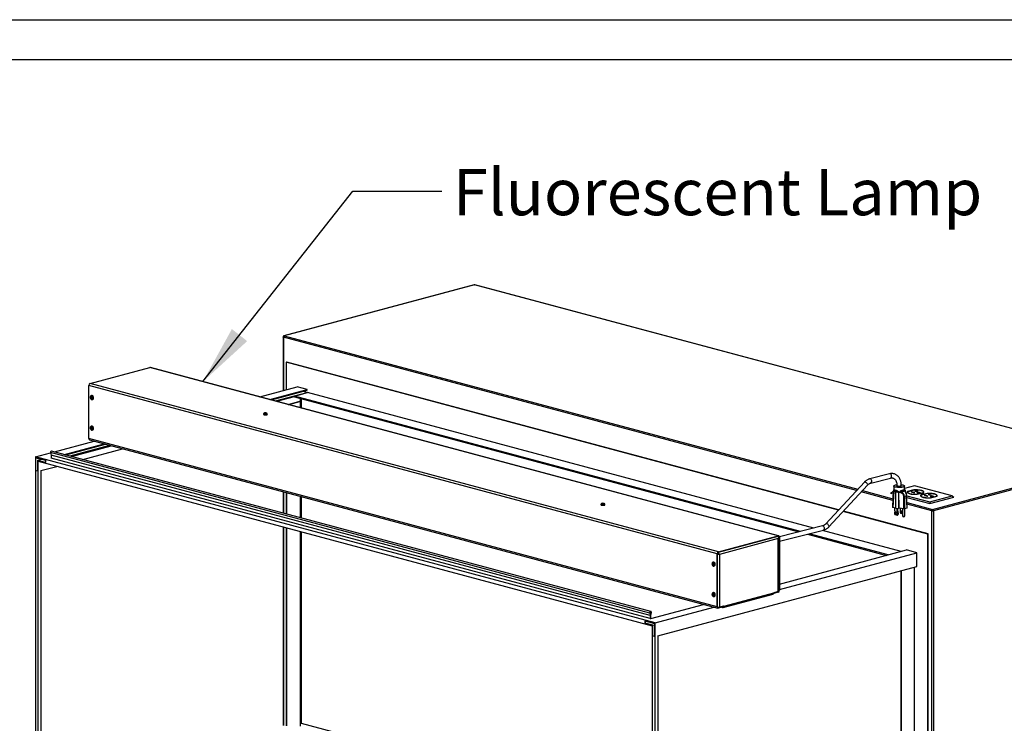
# Paper-space layout 'Sheet2' of a CAD drawing. Units: inches. Extents: x 0.3 to 10.6, y 0.4 to 8.2.
# Drawn here: x 6.6 to 8.6, y 6.8 to 8.2 of the extents above; entities that cross this region are included whole.
import ezdxf

# ---------------------------------------------------------------- set-up
doc = ezdxf.new("R2010")
doc.units = ezdxf.units.IN
doc.header["$MEASUREMENT"] = 0
doc.layers.add('REF00BDR', color=5, linetype='Continuous')
doc.layers.add('SLD-0', color=179, linetype='Continuous')
doc.styles.add('SLDTEXTSTYLE0', font='TXT', dxfattribs={"width": 0.7})
doc.dimstyles.new('SLDDIMSTYLE2', dxfattribs={"dimtxt": 0.18, "dimasz": 0.12, "dimexe": 0, "dimexo": 0.0625, "dimgap": 0, "dimtad": 0, "dimtih": 1, "dimtoh": 1, "dimdec": 0, "dimrnd": 1e-09, "dimzin": 0, "dimdsep": 46, "dimlunit": 5, "dimtxsty": 'Standard', "dimsah": 1, "dimcen": 0.09, "dimadec": 0, "dimazin": 0, "dimtfac": 0.12, "dimtdec": 0, "dimtofl": 0, "dimtmove": 0, "dimatfit": 3, "dimfxl": 1, "dimfrac": 2, "dimtolj": 1, "dimtzin": 0, "dimarcsym": 0})

psp = doc.layouts.new('Sheet2')

# ---------------------------------------------------------------- linework, layer by layer
at = {"color": 7, "linetype": 'Continuous', "lineweight": 25}
for p, q in [((7.5553, 7.6906), (7.1699, 7.5873)), ((7.5559, 7.6906), (7.1706, 7.5873)), ((8.8694, 7.3387), (7.5559, 7.6906)), ((8.87, 7.3387), (7.5566, 7.6906)), ((7.1681, 7.5849), (7.1681, 7.4762)), ((6.7772, 7.4906), (6.8985, 7.5231)), ((8.1713, 7.1821), (6.8985, 7.5231)), ((8.1722, 7.1821), (6.8994, 7.5231)), ((7.1748, 7.5335), (7.1759, 7.5338)), ((8.2933, 7.2338), (7.1748, 7.5335)), ((7.1748, 7.5335), (7.1748, 7.478)), ((8.2937, 7.2343), (7.1759, 7.5338)), ((8.0476, 7.1456), (6.7748, 7.4866)), ((6.7748, 7.3788), (6.7748, 7.4866)), ((8.05, 7.1496), (6.7772, 7.4906)), ((7.1212, 7.4636), (7.1969, 7.4839)), ((7.2173, 7.4784), (7.1969, 7.4839)), ((6.7781, 7.4616), (6.7804, 7.4618)), ((6.779, 7.4621), (6.7798, 7.4622)), ((6.7808, 7.4617), (6.779, 7.4611)), ((6.7793, 7.4639), (6.7799, 7.4634)), ((6.7804, 7.4659), (6.7794, 7.4657)), ((6.7798, 7.4609), (6.7813, 7.4616)), ((6.7809, 7.4615), (6.7811, 7.4617)), ((7.1417, 7.4581), (7.2173, 7.4784)), ((7.1445, 7.4574), (7.2173, 7.4769)), ((7.1529, 7.4551), (7.2173, 7.4724)), ((7.1558, 7.4544), (7.1913, 7.4639)), ((7.1913, 7.4651), (7.2179, 7.4722)), ((8.2162, 7.1906), (7.1913, 7.4651)), ((7.1913, 7.4651), (7.1913, 7.4636)), ((7.1913, 7.4636), (8.2133, 7.1898)), ((7.2035, 7.4416), (7.2035, 7.4604)), ((7.2173, 7.4724), (7.2089, 7.4746)), ((7.2173, 7.4769), (7.2173, 7.4784)), ((7.2173, 7.4721), (7.2173, 7.4724)), ((8.2435, 7.1975), (7.2179, 7.4722)), ((6.7793, 7.4595), (6.7798, 7.4601)), ((6.7815, 7.4579), (6.7825, 7.4582)), ((7.1788, 7.4482), (7.2024, 7.4545)), ((7.179, 7.4481), (7.2013, 7.4541)), ((7.1801, 7.4479), (7.2024, 7.4538)), ((7.2024, 7.4538), (7.2013, 7.4541)), ((7.2024, 7.4538), (7.2024, 7.4545)), ((7.2046, 7.4601), (7.2046, 7.4413)), ((7.1283, 7.4292), (7.1283, 7.4279)), ((7.1311, 7.4308), (7.1311, 7.4307)), ((7.1317, 7.4302), (7.1316, 7.4307)), ((7.1323, 7.4308), (7.1323, 7.4305)), ((7.133, 7.4302), (7.133, 7.4307)), ((7.1336, 7.4308), (7.1335, 7.4307)), ((7.1363, 7.4292), (7.1363, 7.4293)), ((7.1363, 7.4279), (7.1363, 7.4292)), ((6.779, 7.4003), (6.7798, 7.4004)), ((6.7793, 7.402), (6.7799, 7.4016)), ((6.7804, 7.4041), (6.7794, 7.4039)), ((6.7781, 7.3997), (6.7804, 7.4)), ((6.7808, 7.3999), (6.779, 7.3993)), ((6.7793, 7.3977), (6.7798, 7.3983)), ((6.7798, 7.3991), (6.7813, 7.3998)), ((6.7809, 7.3996), (6.7811, 7.3998)), ((6.7815, 7.3961), (6.7825, 7.3964)), ((6.7049, 7.3521), (6.7855, 7.3737)), ((6.7253, 7.3466), (6.806, 7.3682)), ((6.7281, 7.3458), (6.8088, 7.3675)), ((6.7366, 7.3436), (6.8172, 7.3652)), ((6.7394, 7.3428), (6.82, 7.3644)), ((8.0476, 7.0378), (6.7748, 7.3788)), ((6.7763, 7.3761), (8.0491, 7.0351)), ((6.6665, 7.3418), (6.6972, 7.35)), ((6.6665, 7.3418), (6.6665, 6.6554)), ((7.9217, 7.0056), (6.6665, 7.3418)), ((7.9113, 7.0253), (6.6971, 7.3506)), ((6.6971, 7.3506), (6.6981, 7.3453)), ((7.9122, 7.02), (6.6981, 7.3453)), ((6.6981, 7.3453), (6.6981, 7.3393)), ((7.9134, 7.0283), (6.6992, 7.3536)), ((6.7624, 7.3367), (6.8431, 7.3583)), ((6.6676, 7.34), (6.687, 7.3348)), ((6.6676, 7.3136), (6.6676, 7.34)), ((6.671, 7.3346), (6.6794, 7.3369)), ((6.671, 7.3346), (6.671, 7.3127)), ((6.687, 7.3303), (6.671, 7.3346)), ((6.6721, 6.6539), (6.6721, 7.3328)), ((6.6721, 7.3328), (7.9161, 6.9995)), ((6.6776, 7.3139), (6.7101, 7.3226)), ((6.687, 7.3348), (6.687, 7.3303)), ((7.9122, 7.014), (6.6981, 7.3393)), ((8.484, 7.2354), (8.8694, 7.3387)), ((8.8712, 7.3358), (8.4858, 7.2325)), ((6.6676, 7.3136), (6.6688, 7.3139)), ((6.671, 7.3127), (6.6676, 7.3136)), ((6.6688, 7.3139), (6.671, 7.3133)), ((6.6776, 7.3139), (6.6776, 6.6629)), ((8.397, 7.3075), (8.3568, 7.2974)), ((8.3458, 7.2906), (8.2676, 7.2061)), ((8.2741, 7.2001), (8.3523, 7.2845)), ((8.359, 7.2888), (8.3991, 7.2989)), ((8.4054, 7.2827), (8.4054, 7.2738)), ((8.4118, 7.2837), (8.4118, 7.2827)), ((8.4207, 7.2827), (8.4207, 7.2837)), ((8.4476, 7.283), (8.4271, 7.2775)), ((8.4271, 7.2738), (8.4271, 7.2827)), ((8.5236, 7.2626), (8.4476, 7.283)), ((7.1681, 7.2712), (7.1681, 7.228)), ((7.1748, 7.2694), (7.1748, 7.2262)), ((7.1759, 7.2259), (7.1759, 7.2691)), ((7.2035, 7.2185), (7.2035, 7.2617)), ((7.2046, 7.2614), (7.2046, 7.2182)), ((8.399, 7.2685), (8.4025, 7.2709)), ((8.399, 7.2685), (8.4041, 7.2672)), ((8.4043, 7.2714), (8.4025, 7.2709)), ((8.4025, 7.2709), (8.4042, 7.2705)), ((8.4043, 7.2727), (8.4027, 7.2402)), ((8.4054, 7.272), (8.4037, 7.2395)), ((8.4055, 7.2734), (8.4054, 7.2738)), ((8.4098, 7.2707), (8.4054, 7.272)), ((8.4058, 7.2738), (8.4058, 7.2751)), ((8.406, 7.2751), (8.4058, 7.2751)), ((8.406, 7.2739), (8.4058, 7.2738)), ((8.4128, 7.2731), (8.406, 7.2751)), ((8.406, 7.2751), (8.406, 7.2739)), ((8.406, 7.2739), (8.4128, 7.2719)), ((8.4098, 7.2378), (8.4098, 7.2707)), ((8.4128, 7.2731), (8.4128, 7.2717)), ((8.4157, 7.2708), (8.4151, 7.2707)), ((8.4151, 7.2707), (8.4151, 7.2377)), ((8.4161, 7.238), (8.4158, 7.2708)), ((8.4186, 7.2693), (8.4161, 7.2697)), ((8.4185, 7.2709), (8.4192, 7.2708)), ((8.4264, 7.2749), (8.4191, 7.2731)), ((8.4191, 7.2719), (8.4264, 7.2737)), ((8.4191, 7.2717), (8.4191, 7.2731)), ((8.4192, 7.2708), (8.4201, 7.271)), ((8.4257, 7.2367), (8.4256, 7.2614)), ((8.4262, 7.2726), (8.4271, 7.2728)), ((8.4264, 7.2749), (8.4266, 7.275)), ((8.4264, 7.2737), (8.4264, 7.2749)), ((8.4264, 7.2737), (8.4266, 7.2736)), ((8.4266, 7.275), (8.4266, 7.2736)), ((8.4271, 7.2728), (8.4268, 7.273)), ((8.4278, 7.2726), (8.427, 7.2731)), ((8.4313, 7.2625), (8.427, 7.2614)), ((8.427, 7.2614), (8.4271, 7.2367)), ((8.4271, 7.2755), (8.4278, 7.2753)), ((8.4277, 7.2739), (8.4271, 7.2737)), ((8.429, 7.2714), (8.4289, 7.2746)), ((8.4323, 7.2381), (8.4313, 7.2625)), ((8.4317, 7.2631), (8.4785, 7.2506)), ((8.4327, 7.2383), (8.4317, 7.2627)), ((8.433, 7.2706), (8.4327, 7.27)), ((8.4462, 7.2748), (8.433, 7.2713)), ((8.433, 7.2706), (8.433, 7.2713)), ((8.4337, 7.2708), (8.433, 7.2706)), ((8.4336, 7.2704), (8.4336, 7.2697)), ((8.4467, 7.2746), (8.4339, 7.2712)), ((8.4417, 7.2711), (8.4408, 7.2708)), ((8.4408, 7.2708), (8.4469, 7.2692)), ((8.4478, 7.2694), (8.4417, 7.2711)), ((8.4417, 7.2706), (8.4417, 7.2711)), ((8.4462, 7.2745), (8.4462, 7.2748)), ((8.4469, 7.2692), (8.4478, 7.2694)), ((8.45, 7.273), (8.4484, 7.2726)), ((8.4484, 7.2726), (8.4535, 7.2712)), ((8.4551, 7.2717), (8.45, 7.273)), ((8.45, 7.2722), (8.45, 7.273)), ((8.4525, 7.2662), (8.4653, 7.2696)), ((8.4525, 7.2659), (8.4525, 7.2662)), ((8.453, 7.2659), (8.4662, 7.2695)), ((8.4535, 7.2712), (8.4551, 7.2717)), ((8.4537, 7.2683), (8.4555, 7.2678)), ((8.4555, 7.2678), (8.4593, 7.2688)), ((8.4593, 7.2688), (8.4575, 7.2693)), ((8.4599, 7.2634), (8.4596, 7.2628)), ((8.4731, 7.2676), (8.4599, 7.2641)), ((8.4599, 7.2634), (8.4599, 7.2641)), ((8.4606, 7.2636), (8.4599, 7.2634)), ((8.4605, 7.2632), (8.4605, 7.2625)), ((8.4736, 7.2674), (8.4608, 7.264)), ((8.4611, 7.2668), (8.4611, 7.2662)), ((8.465, 7.2662), (8.465, 7.2668)), ((8.4653, 7.2692), (8.4653, 7.2696)), ((8.4655, 7.2697), (8.4655, 7.2704)), ((8.4686, 7.2639), (8.4677, 7.2636)), ((8.4677, 7.2636), (8.4738, 7.262)), ((8.4747, 7.2622), (8.4686, 7.2639)), ((8.4686, 7.2634), (8.4686, 7.2639)), ((8.4731, 7.2673), (8.4731, 7.2676)), ((8.4738, 7.262), (8.4747, 7.2622)), ((8.4769, 7.2658), (8.4753, 7.2654)), ((8.4753, 7.2654), (8.4804, 7.264)), ((8.482, 7.2645), (8.4769, 7.2658)), ((8.4769, 7.265), (8.4769, 7.2658)), ((8.4785, 7.2506), (8.5236, 7.2626)), ((8.4794, 7.259), (8.4922, 7.2624)), ((8.4799, 7.2587), (8.4931, 7.2623)), ((8.4804, 7.264), (8.482, 7.2645)), ((8.4806, 7.2611), (8.4825, 7.2606)), ((8.4825, 7.2606), (8.4863, 7.2616)), ((8.4863, 7.2616), (8.4844, 7.2621)), ((8.4922, 7.262), (8.4922, 7.2624)), ((8.4925, 7.2625), (8.4925, 7.2632)), ((8.5236, 7.2626), (8.5271, 7.2602)), ((7.8122, 7.246), (7.8122, 7.2447)), ((7.815, 7.2476), (7.815, 7.2475)), ((7.8156, 7.2469), (7.8155, 7.2474)), ((7.8162, 7.2476), (7.8162, 7.2472)), ((7.8169, 7.2469), (7.8169, 7.2474)), ((7.8175, 7.2476), (7.8174, 7.2475)), ((7.8202, 7.2459), (7.8202, 7.2461)), ((7.8202, 7.2447), (7.8202, 7.246)), ((8.4318, 7.2597), (8.4785, 7.2472)), ((8.4785, 7.2472), (8.5271, 7.2602)), ((8.4785, 7.2506), (8.4785, 7.2472)), ((8.4794, 7.2587), (8.4794, 7.259)), ((8.4741, 7.1854), (8.3029, 7.2312)), ((8.4752, 7.1857), (8.3034, 7.2317)), ((8.4098, 7.2378), (8.4037, 7.2395)), ((8.4077, 7.2327), (8.4068, 7.2274)), ((8.4077, 7.2254), (8.4121, 7.2242)), ((8.4078, 7.2252), (8.4077, 7.2254)), ((8.4078, 7.233), (8.4078, 7.2384)), ((8.4082, 7.2247), (8.4125, 7.2235)), ((8.4098, 7.2278), (8.4097, 7.2278)), ((8.4121, 7.2318), (8.4121, 7.2375)), ((8.4121, 7.2318), (8.4127, 7.232)), ((8.4127, 7.2317), (8.4121, 7.2315)), ((8.4121, 7.2315), (8.4131, 7.2256)), ((8.4121, 7.2242), (8.4121, 7.224)), ((8.4126, 7.2241), (8.4121, 7.224)), ((8.413, 7.2244), (8.4126, 7.2245)), ((8.4127, 7.2375), (8.4127, 7.232)), ((8.4127, 7.2375), (8.4127, 7.232)), ((8.4127, 7.232), (8.4134, 7.2321)), ((8.4136, 7.2267), (8.4127, 7.2317)), ((8.4127, 7.2235), (8.4127, 7.2235)), ((8.4134, 7.2318), (8.4128, 7.2317)), ((8.4136, 7.2267), (8.4128, 7.2317)), ((8.4128, 7.225), (8.4133, 7.2251)), ((8.4134, 7.2243), (8.4128, 7.2242)), ((8.4131, 7.2256), (8.4136, 7.2258)), ((8.4134, 7.2321), (8.4134, 7.2375)), ((8.4134, 7.2318), (8.4144, 7.226)), ((8.4134, 7.2243), (8.4135, 7.2245)), ((8.4136, 7.2267), (8.4136, 7.2267)), ((8.4136, 7.2258), (8.4136, 7.2267)), ((8.4138, 7.2258), (8.4136, 7.2267)), ((8.4136, 7.2252), (8.4142, 7.2253)), ((8.4138, 7.2258), (8.4144, 7.226)), ((8.4161, 7.238), (8.4151, 7.2377)), ((8.4257, 7.2367), (8.4161, 7.238)), ((8.4189, 7.2357), (8.4189, 7.2376)), ((8.4191, 7.2338), (8.4189, 7.2357)), ((8.4191, 7.2283), (8.4191, 7.2338)), ((8.4191, 7.2281), (8.4191, 7.2283)), ((8.4191, 7.2281), (8.4229, 7.2271)), ((8.4197, 7.2274), (8.4231, 7.2264)), ((8.4209, 7.2306), (8.4208, 7.2306)), ((8.4231, 7.2341), (8.4229, 7.2327)), ((8.4229, 7.2327), (8.4231, 7.2328)), ((8.4229, 7.2327), (8.4229, 7.2272)), ((8.4229, 7.2272), (8.4231, 7.2273)), ((8.4229, 7.2272), (8.4229, 7.2271)), ((8.4231, 7.237), (8.4231, 7.2225)), ((8.4323, 7.2381), (8.4271, 7.2367)), ((8.4278, 7.2225), (8.4278, 7.2369)), ((8.4823, 5.7612), (8.4823, 7.2325)), ((8.4858, 7.2325), (8.4858, 5.7636)), ((8.2609, 7.2018), (8.1737, 7.1799)), ((7.1681, 7.1999), (7.1681, 6.7973)), ((7.1748, 7.1981), (7.1748, 6.7967)), ((7.1759, 6.7964), (7.1759, 7.1978)), ((7.2035, 6.7963), (7.2035, 7.1904)), ((7.2046, 7.1901), (7.2046, 6.8024)), ((8.05, 7.1496), (8.1713, 7.1821)), ((8.1713, 7.1809), (8.1713, 7.1821)), ((8.1737, 7.1707), (8.2631, 7.1933)), ((8.2309, 7.1851), (8.391, 7.1422)), ((8.3938, 7.143), (8.2338, 7.1859)), ((8.4203, 7.1501), (8.2611, 7.1928)), ((8.4741, 7.1854), (8.4752, 7.1857)), ((8.4741, 6.4176), (8.4741, 7.1854)), ((8.4752, 6.4179), (8.4752, 7.1857)), ((8.05, 7.1484), (8.1713, 7.1809)), ((8.1715, 7.1762), (8.0521, 7.1442)), ((8.1706, 7.1806), (8.1702, 7.1806)), ((8.1715, 7.0688), (8.1715, 7.1762)), ((8.1725, 7.0695), (8.1725, 7.1779)), ((8.1737, 7.1794), (8.1729, 7.1792)), ((8.1729, 7.1792), (8.1729, 7.0714)), ((8.1737, 7.1794), (8.1737, 7.0716)), ((8.0484, 7.1458), (8.0476, 7.1456)), ((8.0476, 7.0378), (8.0476, 7.1456)), ((8.0484, 7.0381), (8.0484, 7.1458)), ((8.05, 7.1496), (8.05, 7.1484)), ((8.0515, 7.1443), (8.0506, 7.1447)), ((8.0521, 7.1442), (8.0521, 7.0368)), ((8.1737, 7.0841), (8.4315, 7.1531)), ((8.1737, 7.0731), (8.452, 7.1476)), ((8.452, 7.1476), (8.4315, 7.1531)), ((8.452, 7.1198), (8.452, 7.1476)), ((8.0376, 7.1241), (8.0399, 7.1243)), ((8.0386, 7.1247), (8.0393, 7.1247)), ((8.0403, 7.1243), (8.0386, 7.1237)), ((8.0389, 7.1264), (8.0395, 7.1259)), ((8.0389, 7.1221), (8.0394, 7.1227)), ((8.0399, 7.1285), (8.039, 7.1283)), ((8.0393, 7.1235), (8.0408, 7.1242)), ((8.0404, 7.124), (8.0406, 7.1242)), ((7.9272, 6.9792), (8.452, 7.1198)), ((8.0411, 7.1205), (8.042, 7.1207)), ((8.4199, 7.1112), (8.4199, 6.4631)), ((8.4211, 6.4628), (8.4211, 7.1115)), ((8.4476, 6.4681), (8.4476, 7.1186)), ((8.0376, 7.0623), (8.0399, 7.0625)), ((8.0386, 7.0628), (8.0393, 7.0629)), ((8.0403, 7.0624), (8.0386, 7.0619)), ((8.0389, 7.0646), (8.0395, 7.0641)), ((8.0399, 7.0667), (8.039, 7.0664)), ((8.0393, 7.0617), (8.0408, 7.0624)), ((8.0404, 7.0622), (8.0406, 7.0624)), ((8.0597, 7.0366), (8.1608, 7.0637)), ((8.0612, 7.0393), (8.1623, 7.0664)), ((8.1713, 7.0677), (8.1621, 7.0652)), ((8.1715, 7.0688), (8.1623, 7.0664)), ((8.1713, 7.0688), (8.1623, 7.0664)), ((8.1713, 7.0677), (8.1713, 7.0688)), ((8.1715, 7.0688), (8.1713, 7.0688)), ((8.1729, 7.0714), (8.1737, 7.0716)), ((7.9133, 7.0143), (8.0202, 7.0429)), ((8.0389, 7.0603), (8.0394, 7.0609)), ((8.0411, 7.0587), (8.042, 7.0589)), ((7.9113, 7.0253), (7.9122, 7.02)), ((7.9133, 7.0203), (7.9143, 7.0261)), ((7.9217, 7.0056), (8.0406, 7.0374)), ((8.0476, 7.0378), (8.0484, 7.0381)), ((8.0597, 7.0389), (8.05, 7.0363)), ((8.0597, 7.0378), (8.05, 7.0352)), ((8.05, 7.0363), (8.05, 7.0352)), ((8.0612, 7.0393), (8.0521, 7.0368)), ((8.0571, 7.0371), (8.0588, 7.0366)), ((8.0597, 7.0389), (8.0597, 7.0378)), ((8.0597, 7.0389), (8.0597, 7.0389)), ((7.9012, 7.0095), (7.9206, 7.0043)), ((7.9012, 7.0095), (7.9012, 7.005)), ((7.9012, 7.005), (7.9023, 7.0053)), ((7.9172, 7.0007), (7.9012, 7.005)), ((7.9023, 7.0053), (7.9023, 7.0092)), ((7.9122, 7.02), (7.9122, 7.014)), ((7.9122, 7.014), (7.9133, 7.0143)), ((7.9133, 7.0143), (7.9133, 7.0203)), ((7.9172, 7.0007), (7.9206, 7.0016)), ((7.9206, 7.0043), (7.9206, 6.978)), ((7.9217, 6.3191), (7.9217, 7.0056)), ((7.9161, 6.9995), (7.9161, 6.3206)), ((7.9172, 6.9789), (7.9172, 7.0007)), ((7.9172, 6.9789), (7.9183, 6.9792)), ((7.9206, 6.978), (7.9172, 6.9789)), ((7.9183, 6.9792), (7.9206, 6.9786)), ((7.9272, 6.9792), (7.9272, 6.3281)), ((7.2046, 6.8024), (7.2035, 6.8021)), ((7.2046, 6.8024), (7.9161, 6.6118))]:
    psp.add_line(p, q, dxfattribs=at)
at = {"color": 8, "linetype": 'Continuous', "lineweight": 25}
for p, q in [((8.3299, 7.2734), (7.1688, 7.5844)), ((7.1688, 7.5844), (7.1688, 7.4764)), ((7.1706, 7.5873), (8.3324, 7.2761)), ((7.1688, 7.271), (7.1688, 7.2278)), ((8.4034, 7.2537), (8.3396, 7.2708)), ((8.3421, 7.2735), (8.4035, 7.257)), ((8.4277, 7.2726), (8.4277, 7.2739)), ((8.4575, 7.2683), (8.4575, 7.2693)), ((8.4844, 7.2611), (8.4844, 7.2621)), ((8.4323, 7.2493), (8.484, 7.2354)), ((8.4823, 7.2325), (8.4324, 7.2459)), ((7.1688, 7.1997), (7.1688, 6.7974)), ((8.1706, 7.1806), (8.0494, 7.1481)), ((8.1729, 7.1792), (8.1715, 7.1795)), ((8.1713, 7.0688), (8.1713, 7.0688)), ((8.1729, 7.0714), (8.1725, 7.0715)), ((8.05, 7.0363), (8.0489, 7.0366)), ((8.0588, 7.0375), (8.0588, 7.0366)), ((8.0599, 7.0381), (8.0597, 7.038))]:
    psp.add_line(p, q, dxfattribs=at)
at = {"color": 8, "linetype": 'Continuous', "lineweight": 25, "flags": 128}
for points in [[(7.5553, 7.6906), (7.5556, 7.6906), (7.5559, 7.6906)], [(7.5566, 7.6906), (7.5563, 7.6906), (7.5559, 7.6906)], [(7.1699, 7.5873), (7.1702, 7.5874), (7.1706, 7.5873)], [(6.7832, 7.4599), (6.7832, 7.4599), (6.7833, 7.461)], [(7.1283, 7.4292), (7.1284, 7.4289), (7.1289, 7.4286), (7.1297, 7.4284), (7.1307, 7.4282), (7.1319, 7.4281), (7.1331, 7.4281), (7.1342, 7.4282), (7.1352, 7.4284)], [(7.1285, 7.4296), (7.1285, 7.4293), (7.1289, 7.429), (7.1296, 7.4287), (7.1306, 7.4286), (7.1317, 7.4285), (7.1329, 7.4285), (7.1341, 7.4286), (7.135, 7.4287)], [(7.135, 7.4287), (7.1358, 7.429), (7.1361, 7.4293), (7.1362, 7.4295)], [(6.7832, 7.3981), (6.7832, 7.3981), (6.7833, 7.3992)], [(8.4011, 7.3023), (8.401, 7.3036), (8.4006, 7.3048), (8.4, 7.3059), (8.3993, 7.3067), (8.3985, 7.3073), (8.3976, 7.3075), (8.397, 7.3075)], [(8.3523, 7.2868), (8.3517, 7.2877), (8.3509, 7.2887), (8.35, 7.2895), (8.349, 7.2902), (8.348, 7.2907), (8.3471, 7.2909), (8.3463, 7.2909), (8.3458, 7.2906)], [(8.3609, 7.2922), (8.3608, 7.2934), (8.3605, 7.2946), (8.3599, 7.2957), (8.3592, 7.2966), (8.3583, 7.2972), (8.3575, 7.2974), (8.3568, 7.2974)], [(8.4118, 7.2837), (8.4118, 7.2837), (8.4121, 7.2833), (8.4126, 7.283), (8.4135, 7.2828), (8.4146, 7.2826), (8.4158, 7.2825), (8.4171, 7.2825), (8.4183, 7.2826), (8.4193, 7.2828)], [(7.8122, 7.246), (7.8123, 7.2457), (7.8128, 7.2454), (7.8136, 7.2451), (7.8146, 7.245), (7.8158, 7.2449), (7.817, 7.2449), (7.8181, 7.245), (7.8191, 7.2452)], [(7.8124, 7.2464), (7.8124, 7.2461), (7.8128, 7.2458), (7.8135, 7.2455), (7.8145, 7.2453), (7.8156, 7.2452), (7.8168, 7.2452), (7.818, 7.2453), (7.819, 7.2455)], [(7.819, 7.2455), (7.8197, 7.2458), (7.82, 7.2461), (7.8201, 7.2463)], [(8.4231, 7.2225), (8.4232, 7.2223), (8.4237, 7.222), (8.4245, 7.2219), (8.4254, 7.2218), (8.4263, 7.2219), (8.4271, 7.222), (8.4276, 7.2222), (8.4278, 7.2225), (8.4278, 7.2225)], [(8.265, 7.1967), (8.2649, 7.1979), (8.2645, 7.1991), (8.264, 7.2002), (8.2633, 7.2011), (8.2624, 7.2017), (8.2616, 7.2019), (8.2609, 7.2018)], [(8.274, 7.2023), (8.2734, 7.2033), (8.2727, 7.2042), (8.2717, 7.2051), (8.2707, 7.2058), (8.2697, 7.2062), (8.2688, 7.2064), (8.2681, 7.2064), (8.2676, 7.2061)], [(8.0427, 7.1224), (8.0427, 7.1225), (8.0429, 7.1236)], [(8.0427, 7.0606), (8.0427, 7.0607), (8.0429, 7.0618)]]:
    psp.add_lwpolyline(points, dxfattribs=at)
at = {"color": 7, "linetype": 'Continuous', "lineweight": 25, "flags": 128}
for points in [[(6.8994, 7.5231), (6.899, 7.5231), (6.8985, 7.5231)], [(6.783, 7.461), (6.7829, 7.4622), (6.7825, 7.4634), (6.7819, 7.4643), (6.7811, 7.4651), (6.7803, 7.4655), (6.7794, 7.4655), (6.7787, 7.4652), (6.7781, 7.4645), (6.7777, 7.4636), (6.7775, 7.4625), (6.7777, 7.4613), (6.7781, 7.4602), (6.7787, 7.4592), (6.7794, 7.4584), (6.7803, 7.458), (6.7811, 7.458), (6.7819, 7.4583), (6.7825, 7.459), (6.7829, 7.4599), (6.783, 7.461)], [(6.7843, 7.4613), (6.7841, 7.4625), (6.7838, 7.4636), (6.7832, 7.4646), (6.7825, 7.4654), (6.7816, 7.4659), (6.7808, 7.466), (6.7804, 7.4659)], [(7.1283, 7.4279), (7.1284, 7.4276), (7.1289, 7.4274), (7.1297, 7.4271), (7.1307, 7.4269), (7.1319, 7.4269), (7.1331, 7.4269), (7.1342, 7.427), (7.1352, 7.4272)], [(7.1287, 7.4299), (7.1285, 7.4296), (7.1285, 7.4296)], [(7.1362, 7.4295), (7.1361, 7.4296), (7.1359, 7.4299)], [(6.783, 7.3992), (6.7829, 7.4004), (6.7825, 7.4015), (6.7819, 7.4025), (6.7811, 7.4033), (6.7803, 7.4037), (6.7794, 7.4037), (6.7787, 7.4034), (6.7781, 7.4027), (6.7777, 7.4018), (6.7775, 7.4007), (6.7777, 7.3995), (6.7781, 7.3983), (6.7787, 7.3974), (6.7794, 7.3966), (6.7803, 7.3962), (6.7811, 7.3962), (6.7819, 7.3965), (6.7825, 7.3972), (6.7829, 7.3981), (6.783, 7.3992)], [(6.7843, 7.3995), (6.7841, 7.4007), (6.7838, 7.4018), (6.7832, 7.4028), (6.7825, 7.4036), (6.7816, 7.4041), (6.7808, 7.4042), (6.7804, 7.4041)], [(6.6992, 7.3536), (6.6989, 7.3536), (6.6983, 7.3535), (6.6977, 7.353), (6.6973, 7.3523), (6.6971, 7.3514), (6.6971, 7.3506)], [(8.4083, 7.2807), (8.4071, 7.2811), (8.4062, 7.2815), (8.4056, 7.282), (8.4054, 7.2826), (8.4055, 7.2831), (8.4059, 7.2836), (8.4067, 7.2841), (8.4078, 7.2845), (8.4092, 7.2849), (8.4108, 7.2852), (8.4117, 7.2853)], [(8.4207, 7.2853), (8.4219, 7.2852), (8.4235, 7.2848), (8.4248, 7.2845), (8.4259, 7.284), (8.4266, 7.2835), (8.427, 7.283), (8.4271, 7.2825), (8.4268, 7.282), (8.4262, 7.2815), (8.4253, 7.281), (8.4241, 7.2806), (8.4226, 7.2803), (8.4209, 7.28), (8.4191, 7.2799), (8.4172, 7.2798), (8.4152, 7.2798), (8.4133, 7.2799), (8.4115, 7.2801), (8.4098, 7.2803), (8.4083, 7.2807), (8.4083, 7.2807)], [(8.4118, 7.2827), (8.4118, 7.2826), (8.4121, 7.2823), (8.4126, 7.282), (8.4135, 7.2817), (8.4146, 7.2816), (8.4158, 7.2815), (8.4171, 7.2815), (8.4183, 7.2816), (8.4193, 7.2818)], [(8.4157, 7.2708), (8.4138, 7.2709), (8.412, 7.2711), (8.4103, 7.2713), (8.4088, 7.2716), (8.4075, 7.272), (8.4065, 7.2724), (8.4058, 7.2729), (8.4055, 7.2734)], [(8.433, 7.2713), (8.4326, 7.2706), (8.4327, 7.2699), (8.4331, 7.2693), (8.434, 7.2686), (8.4352, 7.268), (8.4367, 7.2674), (8.4385, 7.2669), (8.4406, 7.2665), (8.4429, 7.2662), (8.4453, 7.266), (8.4479, 7.2659), (8.4504, 7.2659), (8.453, 7.2659)], [(8.4339, 7.2712), (8.4336, 7.2705), (8.4337, 7.2699), (8.4342, 7.2693), (8.4349, 7.2687), (8.4361, 7.2681), (8.4375, 7.2676), (8.4392, 7.2672), (8.4411, 7.2668), (8.4432, 7.2665), (8.4454, 7.2663), (8.4477, 7.2661), (8.4501, 7.2661), (8.4525, 7.2662)], [(8.4662, 7.2695), (8.4665, 7.2702), (8.4665, 7.2709), (8.466, 7.2715), (8.4652, 7.2722), (8.464, 7.2728), (8.4624, 7.2734), (8.4606, 7.2738), (8.4586, 7.2743), (8.4563, 7.2746), (8.4538, 7.2748), (8.4513, 7.2749), (8.4487, 7.2749), (8.4462, 7.2748)], [(8.4653, 7.2696), (8.4655, 7.2702), (8.4654, 7.2709), (8.465, 7.2715), (8.4642, 7.2721), (8.4631, 7.2727), (8.4617, 7.2732), (8.46, 7.2736), (8.4581, 7.274), (8.456, 7.2743), (8.4537, 7.2745), (8.4514, 7.2746), (8.449, 7.2747), (8.4467, 7.2746)], [(8.4575, 7.2693), (8.4566, 7.2695), (8.4556, 7.2695), (8.4545, 7.2695), (8.4537, 7.2693), (8.4531, 7.2691), (8.4529, 7.2688), (8.4531, 7.2685), (8.4537, 7.2683)], [(8.4599, 7.2641), (8.4595, 7.2634), (8.4596, 7.2627), (8.4601, 7.262), (8.4609, 7.2614), (8.4621, 7.2608), (8.4636, 7.2602), (8.4654, 7.2597), (8.4675, 7.2593), (8.4698, 7.259), (8.4722, 7.2588), (8.4748, 7.2587), (8.4774, 7.2586), (8.4799, 7.2587)], [(8.461, 7.2662), (8.4618, 7.2661), (8.4628, 7.266), (8.4638, 7.266), (8.4647, 7.2661), (8.4654, 7.2663), (8.4659, 7.2666), (8.466, 7.2669), (8.4657, 7.2671), (8.4651, 7.2673), (8.4643, 7.2675), (8.4633, 7.2676), (8.4623, 7.2675), (8.4613, 7.2674), (8.4606, 7.2672), (8.4602, 7.267), (8.4601, 7.2667), (8.4604, 7.2665), (8.461, 7.2662)], [(8.4611, 7.2667), (8.4606, 7.2665), (8.4604, 7.2664)], [(8.4608, 7.264), (8.4605, 7.2633), (8.4606, 7.2627), (8.4611, 7.2621), (8.4619, 7.2615), (8.463, 7.2609), (8.4644, 7.2604), (8.4661, 7.2599), (8.468, 7.2596), (8.4701, 7.2593), (8.4723, 7.259), (8.4747, 7.2589), (8.477, 7.2589), (8.4794, 7.259)], [(8.4617, 7.2664), (8.4623, 7.2663), (8.463, 7.2663), (8.4638, 7.2663), (8.4644, 7.2664), (8.4648, 7.2666), (8.465, 7.2668), (8.4648, 7.267), (8.4644, 7.2672), (8.4638, 7.2673), (8.463, 7.2673), (8.4623, 7.2673), (8.4617, 7.2672), (8.4612, 7.267), (8.4611, 7.2668), (8.4612, 7.2666), (8.4617, 7.2664)], [(8.4657, 7.2664), (8.4651, 7.2666), (8.465, 7.2667)], [(8.4655, 7.2693), (8.4655, 7.2695), (8.4655, 7.2697)], [(8.4931, 7.2623), (8.4934, 7.263), (8.4934, 7.2636), (8.4929, 7.2643), (8.4921, 7.265), (8.4909, 7.2656), (8.4894, 7.2661), (8.4876, 7.2666), (8.4855, 7.267), (8.4832, 7.2674), (8.4808, 7.2676), (8.4782, 7.2677), (8.4757, 7.2677), (8.4731, 7.2676)], [(8.4922, 7.2624), (8.4925, 7.263), (8.4924, 7.2637), (8.4919, 7.2643), (8.4911, 7.2649), (8.49, 7.2655), (8.4886, 7.266), (8.4869, 7.2664), (8.485, 7.2668), (8.4829, 7.2671), (8.4807, 7.2673), (8.4783, 7.2674), (8.4759, 7.2675), (8.4736, 7.2674)], [(8.4844, 7.2621), (8.4835, 7.2622), (8.4825, 7.2623), (8.4814, 7.2622), (8.4806, 7.2621), (8.48, 7.2619), (8.4798, 7.2616), (8.48, 7.2613), (8.4806, 7.2611)], [(8.4924, 7.2621), (8.4925, 7.2623), (8.4925, 7.2625)], [(7.8122, 7.2447), (7.8123, 7.2444), (7.8128, 7.2441), (7.8136, 7.2439), (7.8146, 7.2437), (7.8158, 7.2436), (7.817, 7.2436), (7.8181, 7.2437), (7.8191, 7.2439)], [(7.8126, 7.2466), (7.8124, 7.2464), (7.8124, 7.2464)], [(7.8201, 7.2463), (7.82, 7.2464), (7.8198, 7.2466)], [(8.4099, 7.2297), (8.4095, 7.2297), (8.4092, 7.2295), (8.409, 7.2291), (8.4089, 7.2286), (8.409, 7.228), (8.4092, 7.2274), (8.4095, 7.227), (8.4099, 7.2268), (8.4103, 7.2268), (8.4106, 7.227), (8.4109, 7.2274), (8.4109, 7.228), (8.4109, 7.2285), (8.4106, 7.2291), (8.4103, 7.2295), (8.4099, 7.2297)], [(8.422, 7.2308), (8.422, 7.2302), (8.4217, 7.2298), (8.4214, 7.2296), (8.421, 7.2296), (8.4206, 7.2298), (8.4203, 7.2302), (8.4201, 7.2308), (8.42, 7.2314), (8.4201, 7.2319), (8.4203, 7.2323), (8.4206, 7.2325), (8.421, 7.2325), (8.4214, 7.2323), (8.4217, 7.2319), (8.422, 7.2313), (8.422, 7.2308)], [(8.0425, 7.1236), (8.0424, 7.1248), (8.042, 7.1259), (8.0414, 7.1269), (8.0407, 7.1276), (8.0398, 7.128), (8.039, 7.1281), (8.0382, 7.1278), (8.0376, 7.1271), (8.0372, 7.1262), (8.0371, 7.125), (8.0372, 7.1239), (8.0376, 7.1227), (8.0382, 7.1217), (8.039, 7.121), (8.0398, 7.1206), (8.0407, 7.1205), (8.0414, 7.1209), (8.042, 7.1215), (8.0424, 7.1225), (8.0425, 7.1236)], [(8.0438, 7.1239), (8.0437, 7.125), (8.0433, 7.1262), (8.0427, 7.1272), (8.042, 7.1279), (8.0412, 7.1284), (8.0403, 7.1286), (8.0399, 7.1285)], [(8.0425, 7.0618), (8.0424, 7.0629), (8.042, 7.0641), (8.0414, 7.0651), (8.0407, 7.0658), (8.0398, 7.0662), (8.039, 7.0663), (8.0382, 7.0659), (8.0376, 7.0653), (8.0372, 7.0643), (8.0371, 7.0632), (8.0372, 7.062), (8.0376, 7.0609), (8.0382, 7.0599), (8.039, 7.0592), (8.0398, 7.0588), (8.0407, 7.0587), (8.0414, 7.059), (8.042, 7.0597), (8.0424, 7.0606), (8.0425, 7.0618)], [(8.0438, 7.062), (8.0437, 7.0632), (8.0433, 7.0644), (8.0427, 7.0654), (8.042, 7.0661), (8.0412, 7.0666), (8.0403, 7.0667), (8.0399, 7.0667)], [(7.9143, 7.0261), (7.9143, 7.027), (7.9141, 7.0277), (7.9137, 7.0282), (7.9131, 7.0283), (7.9125, 7.0282), (7.9119, 7.0277), (7.9115, 7.027), (7.9113, 7.0261), (7.9113, 7.0253)]]:
    psp.add_lwpolyline(points, dxfattribs=at)
at = {"color": 7, "linetype": 'Continuous', "lineweight": 25}
for centre, radius, start, end in [((7.5559, 7.6882), 0.0025, 75.002, 104.998), ((7.1706, 7.5849), 0.0025, 104.998, 180), ((7.1718, 7.5846), 0.00296, 113.5919, 183.3635), ((6.7789, 7.4868), 0.00408, 113.5919, 183.3635), ((6.7807, 7.468), 0.00611, 244.2036, 253.9083), ((6.7839, 7.462), 0.00581, 175.4726, 184.5274), ((6.7803, 7.4651), 0.00417, 238.5148, 253.0962), ((6.7877, 7.4616), 0.00864, 164.6679, 176.4237), ((6.7859, 7.4615), 0.00689, 183.3692, 197.0356), ((6.78, 7.4631), 0.00258, 32.9898, 107.1867), ((6.7768, 7.453), 0.0112, 73.2141, 76.79), ((6.7901, 7.4614), 0.0104, 167.2203, 177.0115), ((6.7843, 7.4812), 0.0198, 256.8101, 261.2362), ((6.7877, 7.4613), 0.00792, 182.7682, 194.5104), ((6.7823, 7.4729), 0.0123, 257.8626, 264.9528), ((6.8346, 7.4612), 0.0533, 179.5073, 180.4927), ((6.7813, 7.4609), 0.003, 293.039, 6.9595), ((6.7807, 7.4631), 0.00384, 249.7977, 260.2064), ((6.7807, 7.4603), 0.00254, 289.2905, 350.2062), ((7.1323, 7.4244), 0.00656, 103.108, 123.0773), ((7.1316, 7.4274), 0.00349, 99.2785, 110.7174), ((7.1311, 7.4276), 0.00314, 80.1708, 102.4022), ((7.1332, 7.4265), 0.00449, 111.135, 129.0226), ((7.129, 7.4234), 0.00671, 72.0254, 77.9787), ((7.1318, 7.4276), 0.00328, 80.7841, 102.8444), ((7.1341, 7.4256), 0.00518, 110.7469, 126.6435), ((7.1323, 7.4244), 0.00656, 80.7878, 99.2122), ((7.1328, 7.4276), 0.00328, 77.1556, 99.2159), ((7.1305, 7.4256), 0.00518, 53.3565, 69.2531), ((7.1336, 7.4276), 0.00314, 77.5978, 99.8292), ((7.1314, 7.4265), 0.00449, 50.9774, 68.865), ((7.133, 7.4274), 0.00349, 69.2826, 80.7215), ((7.1356, 7.4234), 0.00671, 102.0213, 107.9746), ((7.1323, 7.4244), 0.00656, 56.9227, 76.892), ((7.1352, 7.4284), 0.00126, 269.0512, 336.7379), ((6.7807, 7.4062), 0.00611, 244.2036, 253.9083), ((6.7839, 7.4002), 0.00581, 175.4726, 184.5274), ((6.7877, 7.3998), 0.00864, 164.6679, 176.4237), ((6.78, 7.4013), 0.00258, 32.9898, 107.1867), ((6.7768, 7.3912), 0.0112, 73.2141, 76.79), ((6.7901, 7.3996), 0.0104, 167.2203, 177.0115), ((6.7803, 7.4033), 0.00417, 238.5148, 253.0962), ((6.7859, 7.3997), 0.00689, 183.3692, 197.0356), ((6.7807, 7.4013), 0.00384, 249.7977, 260.2064), ((6.7843, 7.4194), 0.0198, 256.8101, 261.2362), ((6.7877, 7.3995), 0.00792, 182.7682, 194.5104), ((6.7823, 7.4111), 0.0123, 257.8626, 264.9528), ((6.8346, 7.3994), 0.0533, 179.5073, 180.4927), ((6.7807, 7.3985), 0.00254, 289.2905, 350.2062), ((6.7813, 7.3991), 0.003, 293.039, 6.9595), ((6.7772, 7.3784), 0.00244, 170.7497, 249.2518), ((8.4193, 7.2833), 0.00155, 269.8352, 333.7709), ((8.4163, 7.3114), 0.0405, 269.1609, 269.9444), ((8.4165, 7.307), 0.0362, 273.1388, 275.7831), ((8.4205, 7.2695), 0.00183, 133.6095, 184.3185), ((8.4261, 7.2661), 0.00481, 263.7381, 280.7202), ((8.4247, 7.2752), 0.00303, 299.8733, 313.7326), ((8.4263, 7.2738), 0.000797, 347.9417, 358.7007), ((8.4354, 7.2699), 0.00185, 186.2841, 232.99), ((8.4624, 7.2627), 0.00185, 186.2981, 233.0783), ((8.4636, 7.2687), 0.00319, 24.1381, 67.0961), ((8.4905, 7.2615), 0.00319, 24.1083, 67.0318), ((7.8162, 7.2411), 0.00656, 103.108, 123.0773), ((7.8155, 7.2441), 0.00349, 99.2785, 110.7174), ((7.815, 7.2443), 0.00314, 80.1708, 102.4022), ((7.8171, 7.2432), 0.00449, 111.135, 129.0226), ((7.8129, 7.2402), 0.00671, 72.0254, 77.9787), ((7.8157, 7.2444), 0.00328, 80.7841, 102.8444), ((7.818, 7.2424), 0.00518, 110.7469, 126.6435), ((7.8162, 7.2411), 0.00656, 80.7878, 99.2122), ((7.8167, 7.2444), 0.00328, 77.1556, 99.2159), ((7.8144, 7.2424), 0.00518, 53.3565, 69.2531), ((7.8175, 7.2443), 0.00314, 77.5978, 99.8292), ((7.8153, 7.2432), 0.00449, 50.9774, 68.865), ((7.8169, 7.2441), 0.00349, 69.2826, 80.7215), ((7.8195, 7.2402), 0.00671, 102.0213, 107.9746), ((7.8162, 7.2411), 0.00656, 56.9227, 76.892), ((7.8191, 7.2452), 0.00126, 269.0512, 336.7379), ((8.4076, 7.2273), 0.000856, 169.9085, 228.157), ((8.4057, 7.225), 0.0021, 10.862, 49.2201), ((8.4062, 7.233), 0.00155, 349.7731, 0.1548), ((8.4084, 7.2253), 0.00062, 185.9164, 249.7167), ((8.4112, 7.2286), 0.00172, 141.5562, 209.2493), ((8.4113, 7.2287), 0.00173, 142.5616, 209.1095), ((8.4122, 7.2289), 0.00201, 162.4589, 225.848), ((8.4138, 7.2318), 0.0018, 180.0864, 189.5069), ((8.4131, 7.224), 0.001, 107.2876, 171.1817), ((8.4126, 7.224), 0.000555, 182.6762, 280.5082), ((8.4127, 7.2243), 0.000175, 237.567, 330.7399), ((8.4145, 7.232), 0.0018, 180.0864, 189.5069), ((8.4124, 7.2245), 0.00103, 290.9082, 353.8335), ((8.4126, 7.2255), 0.000516, 294.9383, 18.5976), ((8.4152, 7.2321), 0.0018, 180.0864, 189.5069), ((8.4145, 7.2244), 0.00102, 110.7751, 170.9226), ((8.4139, 7.2258), 0.000521, 296.3176, 18.3988), ((8.4224, 7.2314), 0.00173, 142.0589, 209.1793), ((8.4224, 7.2315), 0.00174, 143.0653, 209.0401), ((8.4233, 7.2316), 0.00201, 162.4589, 225.8481), ((8.4255, 7.2225), 0.00238, 180, 0), ((8.4852, 7.2327), 0.00296, 113.5919, 183.3635), ((8.484, 7.2402), 0.00785, 256.9836, 283.0164), ((8.4828, 7.2327), 0.00296, 356.6365, 66.4081), ((8.1716, 7.1799), 0.00222, 347.9753, 96.8526), ((8.1715, 7.1795), 0.00147, 347.9753, 96.8526), ((8.0516, 7.1458), 0.00408, 113.5919, 183.3635), ((8.0511, 7.146), 0.00269, 113.5919, 183.3635), ((8.0403, 7.1305), 0.00611, 244.2036, 253.9083), ((8.0434, 7.1246), 0.00581, 175.4726, 184.5274), ((8.0398, 7.1277), 0.00417, 238.5148, 253.0962), ((8.0472, 7.1241), 0.00864, 164.6679, 176.4237), ((8.0455, 7.1241), 0.00689, 183.3692, 197.0356), ((8.0363, 7.1155), 0.0112, 73.2141, 76.79), ((8.0402, 7.1257), 0.00384, 249.7977, 260.2064), ((8.0394, 7.1256), 0.00266, 33.5453, 99.9768), ((8.0497, 7.1239), 0.0104, 167.2203, 177.0115), ((8.0438, 7.1437), 0.0198, 256.8101, 261.2362), ((8.0472, 7.1239), 0.00792, 182.7682, 194.5104), ((8.0419, 7.1355), 0.0123, 257.8626, 264.9528), ((8.0941, 7.1237), 0.0533, 179.5073, 180.4927), ((8.0402, 7.1229), 0.00254, 289.2905, 350.2062), ((8.0408, 7.1235), 0.003, 293.039, 6.9595), ((8.0403, 7.0687), 0.00611, 244.2036, 253.9083), ((8.0434, 7.0628), 0.00581, 175.4726, 184.5274), ((8.0398, 7.0659), 0.00417, 238.5148, 253.0962), ((8.0472, 7.0623), 0.00864, 164.6679, 176.4237), ((8.0455, 7.0623), 0.00689, 183.3692, 197.0356), ((8.0363, 7.0537), 0.0112, 73.2141, 76.79), ((8.0394, 7.0638), 0.00266, 33.5453, 99.9768), ((8.0497, 7.0621), 0.0104, 167.2203, 177.0115), ((8.0438, 7.0819), 0.0198, 256.8101, 261.2362), ((8.0472, 7.0621), 0.00792, 182.7682, 194.5104), ((8.0419, 7.0737), 0.0123, 257.8626, 264.9528), ((8.0941, 7.0619), 0.0533, 179.5073, 180.4927), ((8.0408, 7.0617), 0.003, 293.039, 6.9595), ((8.1599, 7.066), 0.00244, 290.7482, 9.2503), ((8.1697, 7.0714), 0.00408, 293.5919, 3.3635), ((8.1714, 7.07), 0.00117, 271.9675, 333.8217), ((8.1696, 7.0714), 0.00327, 330.3375, 359.7696), ((8.0402, 7.0639), 0.00384, 249.7977, 260.2064), ((8.0402, 7.0611), 0.00254, 289.2905, 350.2062), ((8.0497, 7.0374), 0.00222, 167.9753, 276.8526), ((8.0498, 7.0377), 0.00147, 167.9753, 276.8526), ((8.0496, 7.0474), 0.0108, 265.9365, 282.9807), ((8.059, 7.0388), 0.00222, 263.1474, 12.0247), ((8.0586, 7.0393), 0.00172, 309.3425, 353.4154)]:
    psp.add_arc(centre, radius, start, end, dxfattribs=at)
at = {"color": 8, "linetype": 'Continuous', "lineweight": 25}
for centre, radius, start, end in [((7.1688, 7.5853), 0.000848, 206.1783, 268.0325), ((6.7777, 7.4611), 0.00559, 359.7581, 38.4823), ((7.1352, 7.4297), 0.00128, 269.3965, 335.7438), ((6.7777, 7.3993), 0.00559, 359.7581, 38.4823), ((8.3979, 7.3019), 0.00322, 292.526, 8.1771), ((8.3507, 7.2856), 0.00191, 325.5948, 37.5271), ((8.3578, 7.2918), 0.00322, 292.866, 8.1371), ((8.4193, 7.2844), 0.00155, 269.8412, 333.7528), ((8.4272, 7.2718), 0.00102, 58.332, 97.1774), ((8.4313, 7.2629), 0.000445, 271.2858, 334.8366), ((7.8191, 7.2465), 0.00128, 269.3965, 335.7438), ((8.2725, 7.2012), 0.00191, 325.5948, 37.5271), ((8.2618, 7.1962), 0.00322, 292.526, 8.1771), ((8.0373, 7.1236), 0.00559, 359.7581, 38.4823), ((8.0373, 7.0618), 0.00559, 359.7581, 38.4823)]:
    psp.add_arc(centre, radius, start, end, dxfattribs=at)
at = {"color": 7, "linetype": 'Continuous', "lineweight": 25}
for centre, major_axis, ratio, start_param, end_param in [((8.4081, 7.2727), (0.00375, 0), 0.267586, 2.351188, 3.896177), ((8.4163, 7.2716), (0.0109, -0.0036), 0.036139, 1.904285, 2.892277), ((8.4163, 7.2788), (0.0106, 0.0049), 0.500569, 3.17661, 4.164603), ((8.4126, 7.2714), (0.00375, 0), 0.268237, 3.89731, 5.466888), ((8.4163, 7.5422), (0.0049, 0.3026), 0.032154, 3.591972, 3.600724), ((8.4184, 7.2621), (-0.0046, 0.00607), 0.898412, 4.018349, 5.554238), ((8.4163, 7.2716), (0.0109, 0.0034), 0.054082, 0.304944, 1.292937), ((8.4163, 7.2788), (0.0106, -0.0047), 0.523045, 5.203252, 6.191245), ((8.419, 7.2623), (-0.00433, 0.00769), 0.87318, 4.149031, 5.684921), ((8.4163, 7.5422), (-0.01, 0.2989), 0.014056, 3.590884, 3.595112), ((8.4273, 7.2644), (-0.0015, 0.00864), 0.430957, 4.414934, 5.950824), ((8.4251, 7.2746), (0.00375, 0), 0.267586, 5.468191, 7.037769), ((8.4064, 7.2402), (0.00375, 0), 0.267586, 3.127884, 3.896177), ((8.4106, 7.2284), (-0.00019, 0.00149), 0.679752, 1.926019, 2.898196), ((8.4125, 7.2385), (0.00375, 0), 0.268237, 3.89731, 5.466888), ((8.4105, 7.2284), (-0.00052, 0.00141), 0.631159, 1.775523, 2.682106), ((8.4136, 7.2235), (-0.00021, 0.00164), 0.679752, 0.06106, 0.972), ((8.4141, 7.2236), (-0.00057, 0.00155), 0.631159, 6.193749, 7.104689), ((8.4132, 7.2258), (-0.000079, 0.000622), 0.679752, 3.202653, 4.670392), ((8.4134, 7.2258), (-0.000218, 0.000588), 0.631159, 3.052157, 4.519896), ((8.4198, 7.2283), (-0.000057, 0.000948), 0.72518, 1.707014, 2.892387), ((8.4217, 7.2312), (-0.00019, 0.00149), 0.679752, 1.926019, 2.888195), ((8.4217, 7.2312), (-0.00052, 0.00141), 0.631159, 1.775523, 2.671851), ((8.4235, 7.2273), (0.000476, 0.000815), 0.613528, 2.112498, 3.297871), ((8.4263, 7.237), (0.00125, 0), 0.268144, 4.246385, 5.467262), ((8.4315, 7.2383), (0.00125, 0), 0.267688, 5.468175, 6.294782)]:
    psp.add_ellipse(centre, major_axis=major_axis, ratio=ratio, start_param=start_param, end_param=end_param, dxfattribs=at)
for points, knots in [([(7.1284, 7.4295), (7.1283, 7.4294), (7.1283, 7.4294), (7.1283, 7.4293), (7.1283, 7.4292)], [0, 0, 0, 0, 0.135743, 1, 1, 1, 1]), ([(8.4207, 7.2837), (8.4207, 7.2842), (8.4207, 7.2858), (8.4204, 7.2882), (8.4199, 7.291), (8.4192, 7.2937), (8.4182, 7.2963), (8.417, 7.2987), (8.4156, 7.3008), (8.4139, 7.3027), (8.4121, 7.3044), (8.4102, 7.3057), (8.4081, 7.3068), (8.4059, 7.3075), (8.4037, 7.308), (8.4014, 7.3081), (8.3991, 7.308), (8.3977, 7.3076), (8.397, 7.3075)], [0, 0, 0, 0, 0.036159, 0.102866, 0.169725, 0.236649, 0.30353, 0.370215, 0.436505, 0.502184, 0.567072, 0.631088, 0.694279, 0.756829, 0.819016, 0.881103, 0.943377, 1, 1, 1, 1]), ([(8.3568, 7.2974), (8.3564, 7.2972), (8.3551, 7.2969), (8.3532, 7.2961), (8.351, 7.2949), (8.3488, 7.2934), (8.3471, 7.2919), (8.3462, 7.2909), (8.3458, 7.2906)], [0, 0, 0, 0, 0.1139, 0.305914, 0.499182, 0.694417, 0.891436, 1, 1, 1, 1]), ([(8.3523, 7.2845), (8.3526, 7.2848), (8.3533, 7.2855), (8.3545, 7.2866), (8.3561, 7.2876), (8.3576, 7.2884), (8.3585, 7.2886), (8.359, 7.2888)], [0, 0, 0, 0, 0.113477, 0.339059, 0.565282, 0.793787, 1, 1, 1, 1]), ([(8.3991, 7.2989), (8.3994, 7.299), (8.4002, 7.2991), (8.4014, 7.2992), (8.4029, 7.2991), (8.4044, 7.2987), (8.4058, 7.298), (8.4071, 7.297), (8.4083, 7.2958), (8.4093, 7.2943), (8.4102, 7.2925), (8.4109, 7.2906), (8.4114, 7.2885), (8.4117, 7.2863), (8.4118, 7.2847), (8.4118, 7.2838), (8.4118, 7.2837)], [0, 0, 0, 0, 0.03707, 0.116071, 0.197256, 0.282271, 0.369881, 0.455221, 0.536651, 0.614996, 0.691476, 0.766981, 0.842058, 0.917016, 0.98791, 1, 1, 1, 1]), ([(8.4161, 7.2697), (8.4161, 7.2697), (8.4162, 7.2699), (8.4164, 7.2702), (8.4169, 7.2705), (8.4176, 7.2708), (8.4182, 7.2709), (8.4185, 7.2709)], [0, 0, 0, 0, 0.076935, 0.180001, 0.364618, 0.719201, 1, 1, 1, 1]), ([(8.4201, 7.271), (8.4212, 7.2712), (8.4234, 7.2714), (8.4253, 7.2721), (8.426, 7.2725), (8.4262, 7.2726)], [0, 0, 0, 0, 0.429639, 0.859292, 1, 1, 1, 1]), ([(8.4268, 7.273), (8.4269, 7.2731), (8.427, 7.2732), (8.427, 7.2731), (8.427, 7.2731)], [0, 0, 0, 0, 0.889418, 1, 1, 1, 1]), ([(8.4317, 7.2627), (8.4317, 7.263), (8.4316, 7.2638), (8.4315, 7.2651), (8.4311, 7.2667), (8.4307, 7.2682), (8.4302, 7.2695), (8.4295, 7.2707), (8.4288, 7.2717), (8.4282, 7.2723), (8.4278, 7.2726), (8.4278, 7.2726)], [0, 0, 0, 0, 0.064642, 0.187684, 0.311418, 0.436638, 0.564534, 0.696267, 0.833159, 0.961677, 1, 1, 1, 1]), ([(7.8123, 7.2462), (7.8122, 7.2462), (7.8122, 7.2461), (7.8122, 7.246), (7.8122, 7.246)], [0, 0, 0, 0, 0.135743, 1, 1, 1, 1]), ([(8.4126, 7.2241), (8.4126, 7.2242), (8.4126, 7.2242), (8.4126, 7.2243), (8.4126, 7.2243), (8.4126, 7.2243)], [0, 0, 0, 0, 0.365071, 0.729893, 1, 1, 1, 1]), ([(8.413, 7.2244), (8.413, 7.2244), (8.4129, 7.2243), (8.4129, 7.2243), (8.4129, 7.2242), (8.4128, 7.2242)], [0, 0, 0, 0, 0.380803, 0.762157, 1, 1, 1, 1]), ([(8.2676, 7.2061), (8.2673, 7.2058), (8.2666, 7.2051), (8.2654, 7.204), (8.2638, 7.203), (8.2623, 7.2023), (8.2614, 7.202), (8.2609, 7.2018)], [0, 0, 0, 0, 0.113477, 0.339059, 0.565282, 0.793787, 1, 1, 1, 1]), ([(8.2631, 7.1933), (8.2635, 7.1934), (8.2648, 7.1937), (8.2667, 7.1945), (8.2689, 7.1957), (8.2711, 7.1972), (8.2728, 7.1987), (8.2737, 7.1997), (8.2741, 7.2001)], [0, 0, 0, 0, 0.1139, 0.305914, 0.499182, 0.694417, 0.891436, 1, 1, 1, 1]), ([(8.1715, 7.1762), (8.1717, 7.1764), (8.1722, 7.1769), (8.1725, 7.1776), (8.1724, 7.1785), (8.172, 7.1791), (8.1716, 7.1795), (8.1715, 7.1796)], [0, 0, 0, 0, 0.205939, 0.437496, 0.669079, 0.900662, 1, 1, 1, 1]), ([(8.0484, 7.1455), (8.0488, 7.1453), (8.0496, 7.1449), (8.051, 7.1445), (8.0517, 7.1443), (8.0521, 7.1442)], [0, 0, 0, 0, 0.314014, 0.657007, 1, 1, 1, 1]), ([(8.0512, 7.1444), (8.0511, 7.1447), (8.0508, 7.1452), (8.05, 7.1459), (8.0492, 7.1464), (8.0487, 7.1465), (8.0485, 7.1465)], [0, 0, 0, 0, 0.2826061, 0.5654473, 0.8482893, 1, 1, 1, 1]), ([(8.0485, 7.146), (8.0486, 7.146), (8.0489, 7.1457), (8.0496, 7.1453), (8.0503, 7.1449), (8.0505, 7.1448), (8.0506, 7.1447)], [0, 0, 0, 0, 0.111217, 0.534928, 0.958639, 1, 1, 1, 1]), ([(8.0521, 7.1442), (8.0519, 7.1445), (8.0516, 7.1452), (8.0509, 7.1463), (8.0499, 7.1471), (8.0492, 7.1474), (8.0489, 7.1475)], [0, 0, 0, 0, 0.243895, 0.518131, 0.792397, 1, 1, 1, 1])]:
    psp.add_open_spline(points, degree=3, knots=knots, dxfattribs=at)
psp.add_open_spline([(8.1706, 7.1806), (8.1708, 7.1804), (8.1711, 7.18), (8.1716, 7.179), (8.1717, 7.1776), (8.1716, 7.1766), (8.1715, 7.1762)], degree=3, dxfattribs=at)
at = {"layer": 'REF00BDR'}
psp.add_line((0.3075, 8.2278), (10.5703, 8.2278), dxfattribs=at)
at = {"layer": 'SLD-0'}
psp.add_line((0.4471, 8.1471), (10.4469, 8.1471), dxfattribs=at)

# ---------------------------------------------------------------- texts
at = {"layer": 'SLD-0', "insert": (7.5122, 7.9253), "char_height": 0.09375, "attachment_point": 1, "style": 'SLDTEXTSTYLE0'}
psp.add_mtext('Fluorescent Lamp', dxfattribs=at)

# ---------------------------------------------------------------- leaders
at = {"layer": 'SLD-0'}
psp.add_leader([(7.0058, 7.4943), (7.3098, 7.8806), (7.4898, 7.8806)], dimstyle='SLDDIMSTYLE2', dxfattribs=at)

doc.saveas('drawing.dxf')
